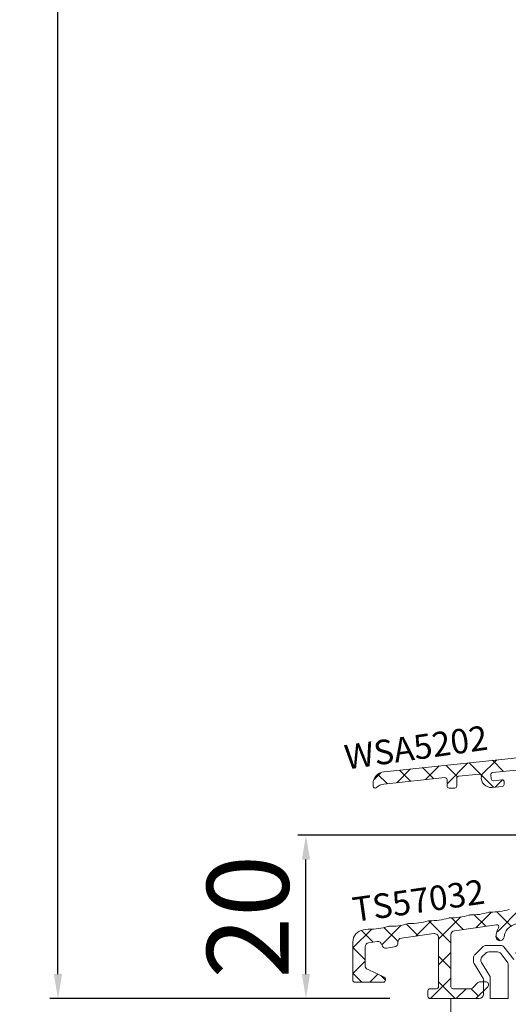
# Model space of a CAD drawing. Units: millimetres. Extents: x 58003 to 82163, y -2265 to 14935.
# Drawn here: x 63357 to 63417, y 4621 to 4741 of the extents above; entities that cross this region are included whole.
import ezdxf

# ---------------------------------------------------------------- set-up
doc = ezdxf.new("R2010")
doc.units = ezdxf.units.MM
for name, color, linetype in [('ALU', 3, 'Continuous'), ('ościeżnica', 30, 'Continuous'), ('P', 7, 'Continuous')]:
    doc.layers.add(name, color=color, linetype=linetype)
doc.styles.get("Standard").update_dxf_attribs({"font": 'arial.ttf'})
doc.dimstyles.new('główny', dxfattribs={"dimtxt": 10, "dimasz": 3, "dimexe": 1, "dimexo": 5, "dimgap": 2, "dimtad": 1, "dimdec": 1, "dimrnd": 0.05, "dimdsep": 46, "dimtxsty": 'Standard', "dimcen": 1.5, "dimclrd": 5, "dimclre": 5, "dimclrt": 1, "dimadec": 1, "dimazin": 2, "dimtfac": 1, "dimtdec": 1, "dimtofl": 0, "dimtmove": 0, "dimatfit": 3, "dimfxl": 1, "dimtolj": 1, "dimtzin": 0, "dimarcsym": 0})

# ---------------------------------------------------------------- blocks, each defined once
blk = doc.blocks.new('*D414')
at = {"layer": 'Defpoints', "color": 0, "transparency": 16777216}
for p in [(63361.43, 6621.65), (63399.12, 6621.65), (63407, 4621.65)]:
    blk.add_point(p, dxfattribs=at)
at = {"layer": 'P', "color": 5, "lineweight": -2, "transparency": 16777216}
for p, q in [((63394.12, 6621.65), (63360.43, 6621.65)), ((63402, 4621.65), (63360.43, 4621.65))]:
    blk.add_line(p, q, dxfattribs=at)
at = {"layer": 'P', "color": 5, "linetype": 'Continuous', "lineweight": -2, "transparency": 16777216}
blk.add_line((63361.43, 4624.65), (63361.43, 6618.65), dxfattribs=at)
at = {"layer": 'P', "color": 5, "transparency": 16777216}
for points in [[(63360.93, 6618.65), (63361.93, 6618.65), (63361.43, 6621.65)], [(63360.93, 4624.65), (63361.93, 4624.65), (63361.43, 4621.65)]]:
    blk.add_solid(points, dxfattribs=at)
at = {"layer": 'P', "color": 1, "transparency": 16777216, "insert": (63321.14, 5621.65), "char_height": 75, "attachment_point": 5, "rotation": 90}
blk.add_mtext('\\A1;H = 2000', dxfattribs=at)
blk = doc.blocks.new('*D417')
at = {"layer": 'Defpoints', "color": 0, "transparency": 16777216}
for p in [(63358.59, 6636.65), (63246.23, 4591.65), (63364.59, 4591.65)]:
    blk.add_point(p, dxfattribs=at)
at = {"layer": 'ościeżnica', "color": 5, "lineweight": -2, "transparency": 16777216}
for p, q in [((63353.59, 6636.65), (63245.23, 6636.65)), ((63359.59, 4591.65), (63245.23, 4591.65))]:
    blk.add_line(p, q, dxfattribs=at)
at = {"layer": 'ościeżnica', "color": 5, "linetype": 'Continuous', "lineweight": -2, "transparency": 16777216}
blk.add_line((63246.23, 6633.65), (63246.23, 4594.65), dxfattribs=at)
at = {"layer": 'ościeżnica', "color": 5, "transparency": 16777216}
for points in [[(63245.73, 6633.65), (63246.73, 6633.65), (63246.23, 6636.65)], [(63245.73, 4594.65), (63246.73, 4594.65), (63246.23, 4591.65)]]:
    blk.add_solid(points, dxfattribs=at)
at = {"layer": 'ościeżnica', "color": 1, "transparency": 16777216, "insert": (63206.73, 5614.15), "char_height": 75, "attachment_point": 5, "rotation": 90}
blk.add_mtext('\\A1;Hm', dxfattribs=at)
blk = doc.blocks.new('*D476')
at = {"layer": 'Defpoints', "color": 0, "transparency": 16777216}
for p in [(63391.76, 4641.65), (63434.24, 4641.65), (63407, 4621.65)]:
    blk.add_point(p, dxfattribs=at)
at = {"layer": 'P', "color": 5, "lineweight": -2, "transparency": 16777216}
for p, q in [((63429.24, 4641.65), (63390.76, 4641.65)), ((63402, 4621.65), (63390.76, 4621.65))]:
    blk.add_line(p, q, dxfattribs=at)
at = {"layer": 'P', "color": 5, "linetype": 'Continuous', "lineweight": -2, "transparency": 16777216}
blk.add_line((63391.76, 4624.65), (63391.76, 4638.65), dxfattribs=at)
at = {"layer": 'P', "color": 5, "transparency": 16777216}
for points in [[(63391.26, 4638.65), (63392.26, 4638.65), (63391.76, 4641.65)], [(63391.26, 4624.65), (63392.26, 4624.65), (63391.76, 4621.65)]]:
    blk.add_solid(points, dxfattribs=at)
at = {"layer": 'P', "color": 1, "transparency": 16777216, "insert": (63384.65, 4631.65), "char_height": 10, "attachment_point": 5, "rotation": 90}
blk.add_mtext('\\A1;20', dxfattribs=at)

msp = doc.modelspace()

# ---------------------------------------------------------------- linework, layer by layer
at = {"color": 8, "linetype": 'Continuous', "lineweight": 18}
for p, q in [((63413.44, 4628), (63412.4, 4626.99)), ((63415.58, 4628.15), (63413.79, 4628.15)), ((63415.19, 4627.35), (63414.11, 4627.35)), ((63415.97, 4627.96), (63417.18, 4626.43)), ((63412.24, 4626.23), (63412.24, 4626.63)), ((63413.25, 4626.08), (63414.21, 4624.47)), ((63413.77, 4627.2), (63413.29, 4626.75)), ((63415.58, 4627.16), (63416.38, 4626.15)), ((63412.35, 4625.92), (63413.41, 4624.19)), ((63416.49, 4621.65), (63416.49, 4625.84)), ((63413.49, 4622.21), (63413.49, 4623.9)), ((63414.29, 4621.65), (63414.29, 4624.18)), ((63409.49, 4604.95), (63409.49, 4621.65)), ((63409.49, 4621.65), (63412.93, 4621.65)), ((63416.49, 4621.65), (63414.29, 4621.65))]:
    msp.add_line(p, q, dxfattribs=at)
for centre, radius, start, end in [((63413.79, 4627.65), 0.5, 90, 133.9949), ((63414.11, 4626.85), 0.5, 90, 133.9949), ((63415.19, 4626.85), 0.5, 38.4751, 90), ((63415.58, 4627.65), 0.5, 38.4751, 90), ((63412.74, 4626.63), 0.5, 133.9949, 180), ((63412.74, 4626.23), 0.5, 180, 218.4751), ((63413.64, 4626.39), 0.5, 133.9949, 218.4751), ((63415.99, 4625.84), 0.5, 0, 38.4751), ((63412.93, 4623.9), 0.566, 0, 31.5034), ((63413.73, 4624.18), 0.566, 0, 30.9636), ((63412.93, 4622.21), 0.566, 270, 0)]:
    msp.add_arc(centre, radius, start, end, dxfattribs=at)
at = {"layer": 'ALU', "lineweight": 18}
for p, q in [((63421.17, 4651.5), (63401.31, 4649.41)), ((63410.44, 4648.86), (63412.94, 4649.13)), ((63414.42, 4648.53), (63414.36, 4649.03)), ((63414.59, 4649.3), (63421, 4649.97)), ((63399.96, 4647.92), (63399.96, 4647.65)), ((63401.29, 4647.9), (63408.74, 4648.69)), ((63409.01, 4648.44), (63409.01, 4647.65)), ((63410.21, 4647.65), (63410.21, 4648.62)), ((63415.73, 4648.42), (63414.69, 4648.31)), ((63415.99, 4647.85), (63416.01, 4648.15)), ((63409.26, 4647.4), (63409.96, 4647.4)), ((63414.53, 4647.49), (63415.76, 4647.62)), ((63398.78, 4630.05), (63399.37, 4630.13)), ((63415.06, 4630.67), (63409.91, 4629.95)), ((63397.49, 4623.9), (63397.49, 4628.57)), ((63400.47, 4628.62), (63399.42, 4628.48)), ((63407.41, 4629.6), (63403.44, 4629.04)), ((63407.98, 4623.1), (63407.98, 4629.1)), ((63409.48, 4629.46), (63409.48, 4623.1)), ((63398.99, 4627.98), (63398.99, 4625.68)), ((63402.58, 4627.96), (63401.59, 4627.82)), ((63399.28, 4625.23), (63401.33, 4624.27)), ((63401.48, 4624.05), (63401.48, 4623.9)), ((63412.98, 4623.68), (63413.83, 4623.68)), ((63401.23, 4623.65), (63397.74, 4623.65)), ((63406.68, 4621.9), (63406.68, 4622.6)), ((63406.93, 4622.85), (63407.73, 4622.85)), ((63409.73, 4622.85), (63411.95, 4622.85)), ((63412.12, 4622.92), (63412.8, 4623.6)), ((63414, 4623.1), (63412.62, 4621.72)), ((63414.08, 4623.43), (63414.08, 4623.28)), ((63412.44, 4621.65), (63406.93, 4621.65))]:
    msp.add_line(p, q, dxfattribs=at)
at = {"layer": 'ALU', "linetype": 'Continuous', "lineweight": 18}
for p, q in [((63410.29, 4648.79), (63408.87, 4650.21)), ((63409.01, 4647.93), (63411.57, 4650.49)), ((63414.71, 4647.51), (63411.72, 4650.51)), ((63413.19, 4648.97), (63415.09, 4650.86)), ((63415.92, 4649.44), (63414.56, 4650.81)), ((63400.09, 4648.44), (63400.93, 4649.28)), ((63401.7, 4647.95), (63400.56, 4649.09)), ((63402.86, 4648.07), (63404.55, 4649.75)), ((63404.55, 4648.25), (63403.18, 4649.61)), ((63407.39, 4648.54), (63406.03, 4649.91)), ((63406.38, 4648.44), (63408.06, 4650.12)), ((63414.9, 4647.53), (63415.78, 4648.41)), ((63412.53, 4630.32), (63414.44, 4632.24)), ((63416.91, 4630.47), (63415.11, 4632.27)), ((63415.17, 4629.81), (63418.01, 4632.66)), ((63405.21, 4629.29), (63407.12, 4631.2)), ((63409.48, 4628.47), (63406.78, 4631.17)), ((63407.98, 4628.92), (63410.71, 4631.64)), ((63410.99, 4630.1), (63409.55, 4631.54)), ((63413.75, 4630.49), (63412.33, 4631.91)), ((63397.49, 4627.86), (63399.8, 4630.16)), ((63399.97, 4628.55), (63398.56, 4629.96)), ((63401.02, 4628.24), (63403.41, 4630.63)), ((63403.05, 4628.62), (63401.3, 4630.36)), ((63405.48, 4629.33), (63404.04, 4630.77)), ((63415.49, 4628.75), (63415.03, 4629.21)), ((63398.99, 4626.39), (63397.49, 4627.89)), ((63407.98, 4625.78), (63409.48, 4627.28)), ((63397.49, 4624.71), (63398.99, 4626.21)), ((63409.48, 4625.33), (63407.98, 4626.83)), ((63398.59, 4623.65), (63397.49, 4624.75)), ((63399.57, 4623.65), (63400.56, 4624.63)), ((63401.48, 4623.9), (63400.91, 4624.47)), ((63407, 4621.65), (63409.48, 4624.13)), ((63410.02, 4621.65), (63407.98, 4623.68)), ((63410.14, 4621.65), (63411.34, 4622.85)), ((63412.85, 4621.96), (63411.96, 4622.85)), ((63406.85, 4621.67), (63406.71, 4621.82))]:
    msp.add_line(p, q, dxfattribs=at)
at = {"layer": 'ALU', "lineweight": 18}
for centre, radius, start, end in [((63401.46, 4647.92), 1.5, 96, 180), ((63412.96, 4648.88), 0.25, 352.2278, 96), ((63414.61, 4649.05), 0.25, 96, 186), ((63401.45, 4646.41), 1.5, 96, 134.8728), ((63408.76, 4648.44), 0.25, 360, 96), ((63410.46, 4648.62), 0.25, 96, 180), ((63414.4, 4648.68), 1.2, 172.2278, 276), ((63414.66, 4648.56), 0.25, 186, 276), ((63415.76, 4648.17), 0.25, 356, 96), ((63415.74, 4647.87), 0.25, 276, 356), ((63400.21, 4647.65), 0.25, 180, 314.8728), ((63409.26, 4647.65), 0.25, 180, 270), ((63409.96, 4647.65), 0.25, 270, 0), ((63411.97, 4639.24), 7.36, 268.8522, 287.1478), ((63414.29, 4631.73), 0.5, 88.8522, 107.1478), ((63414.45, 4639.59), 7.36, 268.8522, 287.1478), ((63404.55, 4638.2), 7.36, 268.8522, 287.1478), ((63406.86, 4630.68), 0.5, 88.8522, 107.1478), ((63407.02, 4638.54), 7.36, 268.8522, 287.1478), ((63409.34, 4631.03), 0.5, 88.8522, 107.1478), ((63409.5, 4638.89), 7.36, 268.8522, 287.1478), ((63411.82, 4631.38), 0.5, 88.8522, 107.1478), ((63398.99, 4628.57), 1.5, 98, 180), ((63399.44, 4629.64), 0.5, 88.8522, 98), ((63399.6, 4637.5), 7.36, 268.8522, 287.1478), ((63401.91, 4629.99), 0.5, 88.8522, 107.1478), ((63402.07, 4637.85), 7.36, 268.8522, 287.1478), ((63404.39, 4630.34), 0.5, 88.8522, 107.1478), ((63409.98, 4629.46), 0.5, 98, 180), ((63417.79, 4629), 2.8, 152.1832, 174.2943), ((63415.09, 4630.43), 0.25, 332.1832, 98), ((63417.79, 4629), 1.8, 255.7057, 174.2943), ((63399.49, 4627.98), 0.5, 98, 180), ((63400.54, 4628.13), 0.5, 10.8835, 98), ((63402.51, 4628.46), 0.5, 278, 5.1165), ((63403.51, 4628.55), 0.5, 98, 185.1165), ((63407.48, 4629.1), 0.5, 0, 98), ((63415.5, 4629.23), 0.5, 174.2943, 354.2943), ((63401.52, 4628.32), 0.5, 190.8835, 278), ((63399.49, 4625.68), 0.5, 180, 245), ((63397.74, 4623.9), 0.25, 180, 270), ((63401.23, 4623.9), 0.25, 270, 0), ((63401.23, 4624.05), 0.25, 0, 65), ((63412.98, 4623.43), 0.25, 90, 135), ((63413.83, 4623.43), 0.25, 0, 90), ((63406.93, 4622.6), 0.25, 90, 180), ((63407.73, 4623.1), 0.25, 270, 0), ((63409.73, 4623.1), 0.25, 180, 270), ((63411.95, 4623.1), 0.25, 270, 315), ((63413.83, 4623.28), 0.25, 315, 360), ((63406.93, 4621.9), 0.25, 180, 270), ((63412.44, 4621.9), 0.25, 270, 315)]:
    msp.add_arc(centre, radius, start, end, dxfattribs=at)

# ---------------------------------------------------------------- texts
at = {"layer": 'ALU', "linetype": 'Continuous', "lineweight": 18}
msp.add_text('TS57032', height=3, rotation=8.0592, dxfattribs=at).set_placement((63397.68, 4631.02))
at = {"layer": 'ALU', "lineweight": 18, "insert": (63396.29, 4652.64), "char_height": 3, "width": 32.288, "attachment_point": 1, "rotation": 8.0592}
msp.add_mtext('{\\fTahoma|b0|i0|c238|p34;WSA5202}', dxfattribs=at)

# ---------------------------------------------------------------- dimensions: what is measured, and where the dimension line sits
at = {"layer": 'ościeżnica'}
dim = msp.add_linear_dim(base=(63246.23, 4591.65), p1=(63358.59, 6636.65), p2=(63364.59, 4591.65), angle=90, text='Hm', dimstyle='główny', override={"dimtxt": 75}, dxfattribs=at)
dim.commit()
dim.dimension.update_dxf_attribs({"geometry": '*D417', "text_midpoint": (63206.73, 5614.15)})
at = {"layer": 'P'}
dim = msp.add_linear_dim(base=(63361.43, 6621.65), p1=(63407, 4621.65), p2=(63399.12, 6621.65), angle=90, text='H = <>', dimstyle='główny', override={"dimtxt": 75}, dxfattribs=at)
dim.commit()
dim.dimension.update_dxf_attribs({"geometry": '*D414', "text_midpoint": (63321.14, 5621.65)})
dim = msp.add_linear_dim(base=(63391.76, 4641.65), p1=(63407, 4621.65), p2=(63434.24, 4641.65), angle=90, dimstyle='główny', dxfattribs=at)
dim.commit()
dim.dimension.update_dxf_attribs({"geometry": '*D476', "text_midpoint": (63384.65, 4631.65)})

doc.saveas('drawing.dxf')
